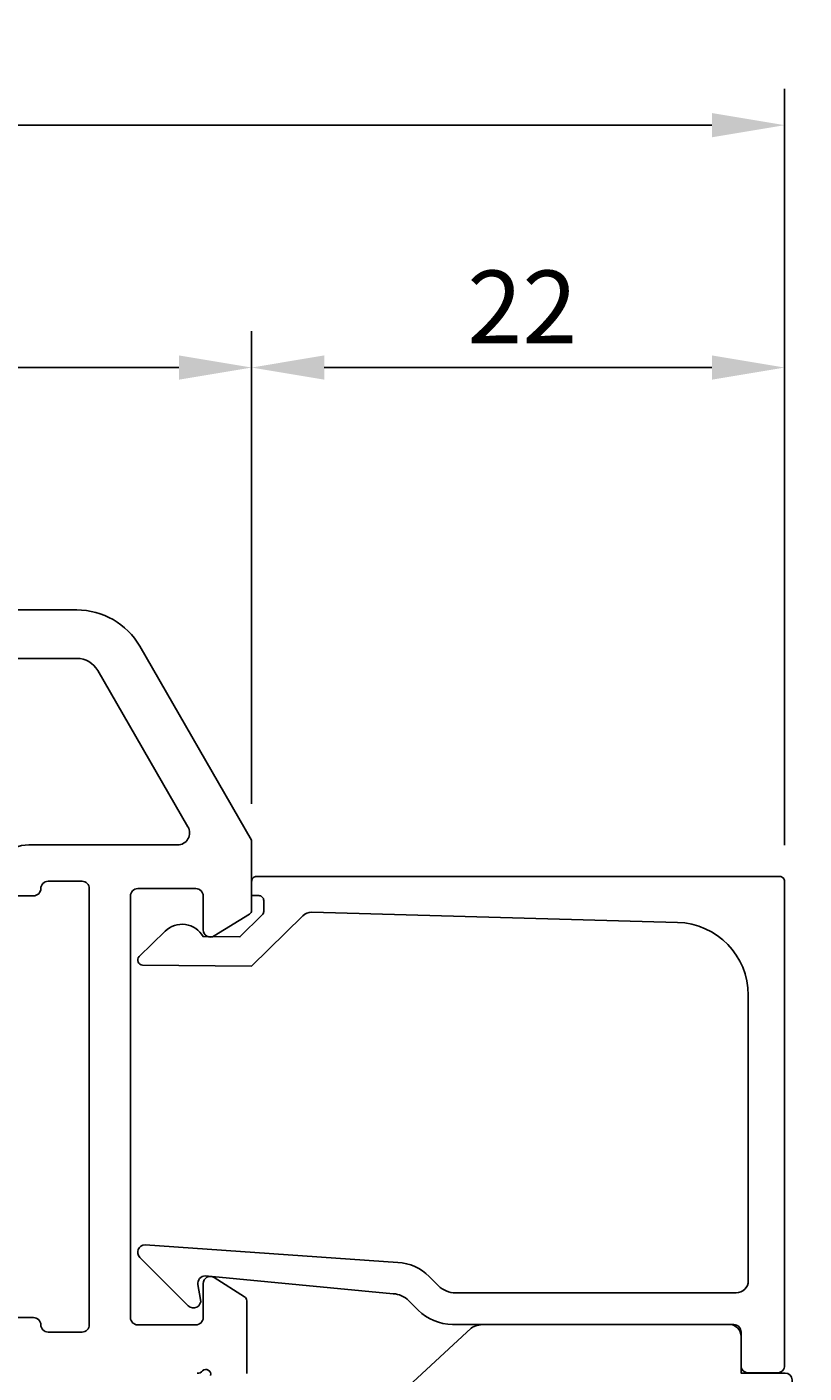
# Model space of a CAD drawing. Extents: x -43 to 158, y -1 to 134.
# Drawn here: x 106 to 138, y 78 to 134 of the extents above; entities that cross this region are included whole.
import ezdxf

# ---------------------------------------------------------------- set-up
doc = ezdxf.new("R2010")
doc.units = 0
doc.header["$LTSCALE"] = 4
doc.layers.get('0').update_dxf_attribs({"linetype": 'CONTINUOUS'})
doc.layers.get('DEFPOINTS').update_dxf_attribs({"linetype": 'CONTINUOUS'})
doc.layers.add('SAPA_MATT', color=1, linetype='CONTINUOUS')
doc.layers.add('SAPA_PROFIL', color=7, linetype='CONTINUOUS')
doc.styles.add('ISO', font='txt')
doc.dimstyles.get("Standard").update_dxf_attribs({"dimtxt": 0.18, "dimasz": 0.18, "dimexe": 0.18, "dimexo": 0.0625, "dimgap": 0.09, "dimtad": 0, "dimtih": 1, "dimtoh": 1, "dimzin": 0, "dimcen": 0.09, "dimazin": 3, "dimtfac": 1, "dimtofl": 0, "dimtmove": 0, "dimatfit": 3})

# ---------------------------------------------------------------- blocks, each defined once
blk = doc.blocks.new('*U74')
at = {"layer": 'SAPA_MATT', "color": 2, "style": 'ISO'}
blk.add_text('159', height=3, dxfattribs=at).set_placement((54.649, 130.5))
blk = doc.blocks.new('*D65')
at = {"layer": 'DEFPOINTS', "color": 0}
for p in [(136.999, 129.5), (-22.001, 98.3), (136.999, 98.3)]:
    blk.add_point(p, dxfattribs=at)
at = {"layer": 'SAPA_MATT'}
for p, q in [((-22.001, 99.8), (-22.001, 131)), ((136.999, 99.8), (136.999, 131)), ((-19.001, 129.5), (133.999, 129.5))]:
    blk.add_line(p, q, dxfattribs=at)
for points in [[(-19.001, 130), (-19.001, 129), (-22.001, 129.5)], [(133.999, 130), (133.999, 129), (136.999, 129.5)]]:
    blk.add_solid(points, dxfattribs=at)
blk.add_blockref('*U74', (0, 0))
blk = doc.blocks.new('*U75')
at = {"layer": 'SAPA_MATT', "color": 2, "style": 'ISO'}
blk.add_text('22', height=3, dxfattribs=at).set_placement((123.899, 120.5))
blk = doc.blocks.new('*D64')
at = {"layer": 'DEFPOINTS', "color": 0}
for p in [(136.999, 119.5), (114.999, 100.003), (136.999, 98.3)]:
    blk.add_point(p, dxfattribs=at)
at = {"layer": 'SAPA_MATT'}
for p, q in [((114.999, 101.503), (114.999, 121)), ((136.999, 99.8), (136.999, 121)), ((117.999, 119.5), (133.999, 119.5))]:
    blk.add_line(p, q, dxfattribs=at)
for points in [[(117.999, 120), (117.999, 119), (114.999, 119.5)], [(133.999, 120), (133.999, 119), (136.999, 119.5)]]:
    blk.add_solid(points, dxfattribs=at)
blk.add_blockref('*U75', (0, 0))
blk = doc.blocks.new('*U76')
at = {"layer": 'SAPA_MATT', "color": 2, "style": 'ISO'}
blk.add_text('41', height=3, dxfattribs=at).set_placement((92.549, 120.5))
blk = doc.blocks.new('*D63')
at = {"layer": 'DEFPOINTS', "color": 0}
for p in [(114.999, 119.5), (73.999, 106.5), (114.999, 100.003)]:
    blk.add_point(p, dxfattribs=at)
at = {"layer": 'SAPA_MATT'}
for p, q in [((73.999, 108), (73.999, 121)), ((114.999, 101.503), (114.999, 121)), ((76.999, 119.5), (111.999, 119.5))]:
    blk.add_line(p, q, dxfattribs=at)
for points in [[(76.999, 120), (76.999, 119), (73.999, 119.5)], [(111.999, 120), (111.999, 119), (114.999, 119.5)]]:
    blk.add_solid(points, dxfattribs=at)
blk.add_blockref('*U76', (0, 0))

msp = doc.modelspace()

# ---------------------------------------------------------------- linework, layer by layer
at = {"layer": 'SAPA_PROFIL'}
for points in [[(114.799, 77.997), (114.799, 80.993, 0.256277), (114.707, 81.162), (113.46, 81.956, 0.592006), (112.999, 81.703), (112.999, 80.303, -0.414214), (112.699, 80.003), (110.299, 80.003, -0.414214), (109.999, 80.303), (109.999, 97.703, -0.414214), (110.299, 98.003), (112.699, 98.003, -0.414214), (112.999, 97.703), (112.999, 96.303, 0.587703), (113.457, 96.048), (114.905, 96.944, 0.259681), (114.999, 97.114), (114.999, 100.003), (110.382, 108, 0.267949), (107.784, 109.5), (76.999, 109.5, 0.414214)], [(97.999, 107.5), (107.784, 107.5, -0.267949), (108.65, 107), (112.372, 100.553, -0.57735), (111.939, 99.803), (105.799, 99.803, 0.414214), (104.299, 98.303)], [(104.599, 97.703), (105.999, 97.703, 0.414214), (106.299, 98.003), (106.299, 98.003, -0.414214), (106.599, 98.303), (107.999, 98.303, -0.414214), (108.299, 98.003), (108.299, 80.003, -0.414214), (107.999, 79.703), (106.599, 79.703, -0.414214), (106.299, 80.003, 0.414214), (105.999, 80.303), (104.599, 80.303, 0.414214)], [(112.754, 78.003, 0.213422), (112.977, 78.103, -0.762586), (113.307, 77.918)]]:
    msp.add_lwpolyline(points, format="xyb", dxfattribs=at)
msp.add_lwpolyline([(115.499, 97.305), (115.499, 97.062, -0.201181), (115.439, 96.92), (114.513, 96.009), (112.999, 96.022, 0.493145), (111.428, 96.243), (110.36, 95.194, 0.668179), (110.502, 94.844), (114.999, 94.805), (117.113, 96.882, -0.20385), (117.478, 97.025), (132.582, 96.607, -0.406121), (135.499, 93.608), (135.499, 81.824, -0.414214), (134.999, 81.324), (123.413, 81.324, -0.198912), (122.706, 81.616), (122.326, 81.997, 0.183025), (121.034, 82.579), (110.601, 83.302, 0.668179), (110.388, 82.787), (112.387, 80.788, 0.73323), (112.895, 81.052), (112.786, 81.668, -0.466308), (113.082, 82.02), (120.841, 81.289, -0.183025), (121.487, 80.998), (121.875, 80.609, 0.198912), (123.289, 80.024), (134.699, 80.024, -0.414214), (135.199, 79.524), (135.199, 78.324, 0.414214), (135.499, 78.024), (136.699, 78.024, 0.414214), (136.999, 78.324), (136.999, 98.3, 0.414214), (136.799, 98.5), (115.204, 98.5, 0.421002), (114.999, 98.3), (114.999, 97.712), (115.299, 97.712, -0.414214), (115.499, 97.512), (115.499, 97.295)], format="xyb", close=True, dxfattribs=at)
at = {"layer": 'SAPA_PROFIL', "color": 2}
msp.add_lwpolyline([(124.582, 80.016), (134.901, 80.016, -0.414214), (135.201, 79.716), (135.201, 78.016), (137.015, 78.016, -0.400593), (137.314, 77.73), (137.801, 67.43, -0.427966), (137.501, 67.116), (123.82, 67.116, -0.019528), (123.781, 67.118), (115.874, 67.944, -0.391519), (114.952, 68.941), (114.952, 71.236, -0.261347), (115.192, 71.662), (124.061, 79.87, -0.137934)], format="xyb", close=True, dxfattribs=at)

# ---------------------------------------------------------------- dimensions: what is measured, and where the dimension line sits
at = {"layer": 'SAPA_MATT'}
for base, p1, p2, picture, middle in [((136.999, 129.5), (-22.001, 98.3), (136.999, 98.3), '*D65', (57.499, 132)), ((114.999, 119.5), (73.999, 106.5), (114.999, 100.003), '*D63', (94.499, 122)), ((136.999, 119.5), (114.999, 100.003), (136.999, 98.3), '*D64', (125.999, 122))]:
    dim = msp.add_linear_dim(base=base, p1=p1, p2=p2, dimstyle='Standard', override={"dimscale": 1}, dxfattribs=at)
    dim.commit()
    dim.dimension.update_dxf_attribs({"geometry": picture, "text_midpoint": middle})

doc.saveas('drawing.dxf')
